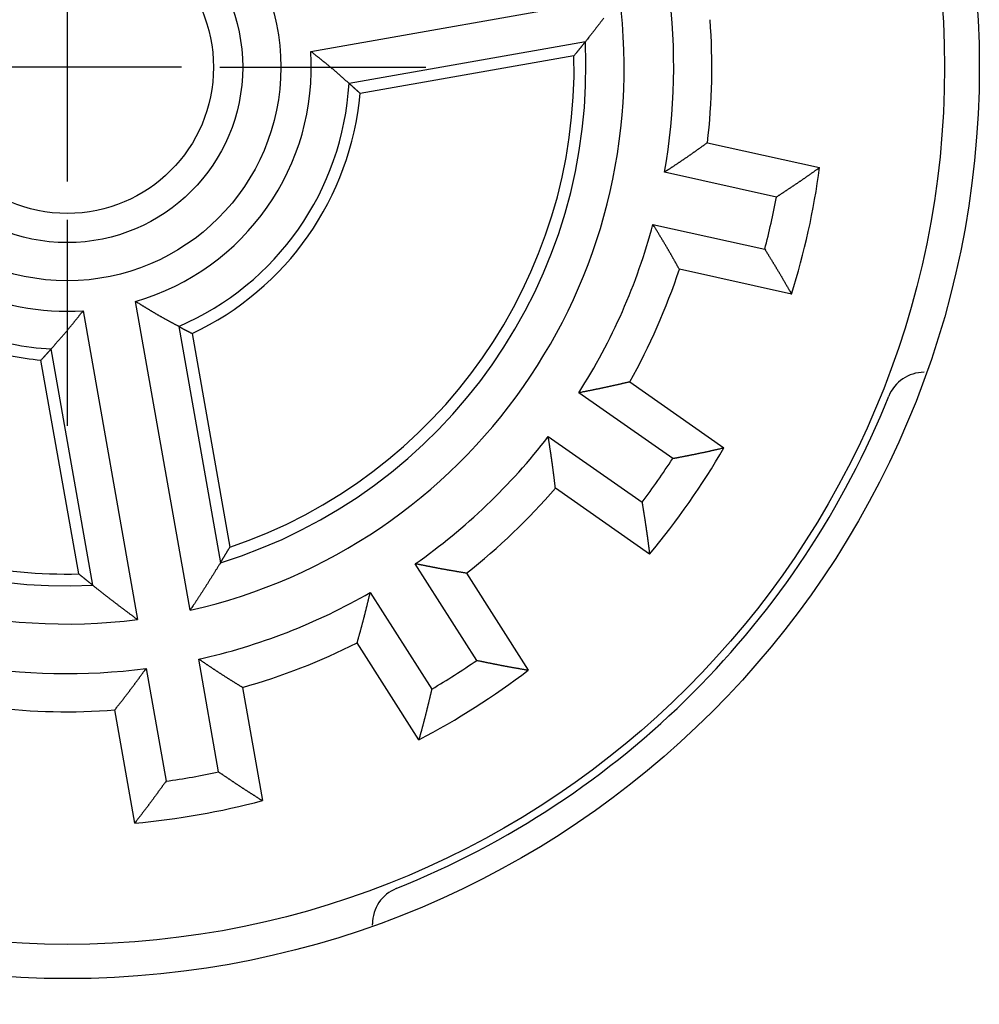
# Model space of a CAD drawing. Extents: x 88 to 1189, y 0 to 767.
# Drawn here: x 299 to 324, y 251 to 277 of the extents above; entities that cross this region are included whole.
import ezdxf

# ---------------------------------------------------------------- set-up
doc = ezdxf.new("R2010")
doc.units = 0
doc.linetypes.add('HIDDENNEW0', pattern=[4.5, 1.5, -1.5, 1.5])
for name, color, linetype in [('5', 7, 'CONTINUOUS'), ('MUOTOVIIVAT', 40, 'HIDDENNEW0'), ('PIILOVDEFINE', 5, 'HIDDENNEW0')]:
    doc.layers.add(name, color=color, linetype=linetype)
doc.styles.get("Standard").update_dxf_attribs({"font": 'monotxt.shx'})
doc.dimstyles.new('DSTYLE1', dxfattribs={"dimtxt": 3, "dimasz": 3, "dimexe": 3, "dimexo": 0, "dimgap": 2, "dimtad": 1, "dimzin": 3, "dimcen": 0.09, "dimazin": 3, "dimtp": 1, "dimtm": 1, "dimtfac": 1, "dimtofl": 0, "dimtmove": 0, "dimatfit": 3})

# ---------------------------------------------------------------- blocks, each defined once
blk = doc.blocks.new('_AH1')
at = {"color": 0, "linetype": 'CONTINUOUS'}
for p, q in [((-1, 0.166667), (0, 0)), ((-1, 0.166667), (-1, -0.166667)), ((0, 0), (-1, -0.166667)), ((0, 0), (-1, 0))]:
    blk.add_line(p, q, dxfattribs=at)
blk = doc.blocks.new('*D101730')
at = {"layer": '5', "color": 1, "linetype": 'CONTINUOUS'}
for p, q in [((310.24454, 428.14631), (90.011965, 428.14631)), ((93.011965, 428.14631), (93.011965, 275.31476)), ((93.011965, 122.4832), (93.011965, 275.31476)), ((310.24454, 122.4832), (90.011965, 122.4832))]:
    blk.add_line(p, q, dxfattribs=at)
at = {"layer": '5', "color": 1, "xscale": 3, "yscale": 3, "zscale": 3}
for p, rotation in [((93.011965, 428.14631), 90), ((93.011965, 122.4832), 270)]:
    blk.add_blockref('_AH1', p, dxfattribs=dict(at, rotation=rotation))
at = {"layer": '5', "color": 1, "linetype": 'CONTINUOUS'}
blk.add_text('306', height=3, rotation=90, dxfattribs=at).set_placement((91.010965, 270.81476))

msp = doc.modelspace()

# ---------------------------------------------------------------- linework, layer by layer
at = {"layer": 'MUOTOVIIVAT', "color": 40, "linetype": 'CONTINUOUS'}
for p, q in [((306.56546, 275.73012), (314.66215, 277.15785)), ((313.76249, 275.98378), (307.56682, 274.89127)), ((313.46484, 275.6158), (307.85894, 274.62729)), ((316.96263, 273.33532), (319.90419, 272.68321)), ((318.76982, 271.91041), (315.83854, 272.56023)), ((315.53553, 271.19342), (318.46682, 270.54359)), ((319.16832, 269.3638), (316.22676, 270.0159)), ((303.40078, 261.07468), (301.97305, 269.17137)), ((300.59432, 268.92825), (302.02205, 260.83156)), ((303.10381, 268.51732), (304.19632, 262.32165)), ((303.45178, 268.3331), (304.4403, 262.72721)), ((300.84798, 261.73122), (299.75546, 267.92689)), ((300.48, 262.02887), (299.49148, 267.63477)), ((314.92755, 267.06316), (317.39564, 265.335)), ((316.05189, 265.05513), (313.59241, 266.77725)), ((312.78941, 265.63043), (315.24889, 263.90831)), ((315.44551, 262.54987), (312.97741, 264.27802)), ((310.91744, 259.76179), (309.30421, 262.29402)), ((310.64713, 262.04723), (312.26602, 259.50613)), ((308.12347, 261.54179), (309.7367, 259.00956)), ((309.3985, 257.67928), (307.77961, 260.22039)), ((304.14816, 256.83625), (303.62677, 259.79308)), ((302.24804, 259.54996), (302.76943, 256.59313)), ((304.77302, 259.05116), (305.29624, 256.08397)), ((301.9479, 255.49354), (301.42468, 258.46073)), ((308.17895, 252.81991), (308.17895, 252.85056))]:
    msp.add_line(p, q, dxfattribs=at)
for points in [[(314.24196, 276.59778, -0.00023933), (314.21949, 276.56841, -0.00024015), (314.19699, 276.53906, -0.00024077), (314.17445, 276.50973, -0.00024142), (314.15188, 276.4804, -0.00024227), (314.12927, 276.45109, -0.00024349), (314.10661, 276.42178, -0.00024353), (314.08393, 276.39249, -0.00024278), (314.06123, 276.36323, -0.00024559), (314.03846, 276.33395, -0.00025146), (314.01562, 276.30464, -0.00024483), (313.99284, 276.27546, -0.00022903), (313.97015, 276.24647, -0.00025386), (313.94706, 276.21702, -0.0003042), (313.92339, 276.1869, -0.00023078), (313.90114, 276.15863, -0.00007775), (313.88101, 276.13308, -0.00032807), (313.85507, 276.10029, -0.00056754), (313.81501, 276.04983, -0.0002774), (313.76248, 275.98377, -0.00014672)], [(306.56549, 275.73014), (306.58625, 275.71383, -0.00008849), (306.607, 275.69752, -0.0000798), (306.62774, 275.68121, -0.00008831), (306.64847, 275.66489, -0.00011618), (306.66919, 275.64856, -0.00013681), (306.6899, 275.63222, -0.00015546), (306.71059, 275.61587, -0.00017307), (306.73126, 275.59951, -0.00019412), (306.75191, 275.58314, -0.00021256), (306.77255, 275.56676, -0.00023308), (306.79316, 275.55035, -0.0002514), (306.81375, 275.53394, -0.00027215), (306.83431, 275.5175, -0.0002906), (306.85484, 275.50105, -0.00031139), (306.87535, 275.48458, -0.00032992), (306.89582, 275.46809, -0.00035083), (306.91625, 275.45157, -0.00036947), (306.93666, 275.43504, -0.00039048), (306.95702, 275.41848, -0.00040923), (306.97735, 275.40189, -0.00043036), (306.99763, 275.38528, -0.00044925), (307.01787, 275.36864, -0.00047055), (307.03807, 275.35197, -0.00048953), (307.05822, 275.33527, -0.00051083), (307.07833, 275.31854, -0.00053014), (307.09838, 275.30177, -0.00055213), (307.11838, 275.28498, -0.00057089), (307.13833, 275.26815, -0.00059091), (307.15822, 275.25128, -0.00061261), (307.17805, 275.23438, -0.00064123), (307.19782, 275.21744, -0.00064782), (307.21754, 275.20046, -0.00063361), (307.2372, 275.18344, -0.00060308), (307.2568, 275.16639, -0.00054782), (307.27636, 275.14931, -0.00050166), (307.29587, 275.1322, -0.00045327), (307.31534, 275.11508, -0.00041124), (307.33479, 275.09791, -0.00036263), (307.35423, 275.0807, -0.00031568), (307.37357, 275.06355, -0.00026448), (307.39278, 275.04648, -0.00022468), (307.41227, 275.02912, -0.00016921), (307.43221, 275.01135, -0.00012579), (307.45092, 274.99466, -0.00012267), (307.46782, 274.97957, -0.00002462), (307.48954, 274.96019, 0.00016388), (307.52301, 274.93036, 0.00009285), (307.56685, 274.8913, 0.0000382)], [(313.76248, 275.98377), (313.75258, 275.97137, -0.00010874), (313.74268, 275.95898, -0.00010882), (313.73278, 275.9466, -0.00010891), (313.72288, 275.93423, -0.00010899), (313.71297, 275.92187, -0.00010907), (313.70307, 275.90952, -0.00010916), (313.69316, 275.89718, -0.00010924), (313.68325, 275.88484, -0.00010932), (313.67334, 275.87252, -0.00010941), (313.66343, 275.8602, -0.00010951), (313.65351, 275.8479, -0.00010957), (313.6436, 275.8356, -0.00010959), (313.63368, 275.82331, -0.00010976), (313.62376, 275.81103, -0.00011004), (313.61384, 275.79876, -0.00010985), (313.60392, 275.7865, -0.00010926), (313.594, 275.77425, -0.00011029), (313.58407, 275.762, -0.00011261), (313.57412, 275.74974, -0.0001095), (313.56421, 275.73754, -0.00010232), (313.55436, 275.72542, -0.00011301), (313.54435, 275.71312, -0.00013481), (313.5341, 275.70054, -0.00010243), (313.52448, 275.68873, -0.00003519), (313.51578, 275.67806, -0.00014459), (313.5046, 275.66438, -0.00024916), (313.48738, 275.64334, -0.00012199), (313.46483, 275.61579, -0.00006469)], [(307.85896, 274.62728), (307.84919, 274.63624, 0.00012825), (307.83943, 274.64519, 0.00012842), (307.82967, 274.65413, 0.0001286), (307.8199, 274.66306, 0.00012877), (307.81015, 274.67198, 0.00012895), (307.80039, 274.68089, 0.00012913), (307.79063, 274.68978, 0.00012931), (307.78088, 274.69867, 0.00012948), (307.77113, 274.70754, 0.00012967), (307.76138, 274.7164, 0.00012986), (307.75164, 274.72525, 0.00013002), (307.74189, 274.73409, 0.00013013), (307.73215, 274.74292, 0.0001304), (307.72241, 274.75174, 0.00013081), (307.71267, 274.76055, 0.00013067), (307.70294, 274.76934, 0.00013005), (307.69321, 274.77812, 0.00013136), (307.68347, 274.7869, 0.0001342), (307.67372, 274.79568, 0.00013058), (307.66401, 274.80441, 0.00012208), (307.65437, 274.81308, 0.00013492), (307.64457, 274.82188, 0.00016107), (307.63454, 274.83087, 0.00012246), (307.62513, 274.8393, 0.00004209), (307.61662, 274.84692, 0.000173), (307.60569, 274.85668, 0.00029848), (307.58888, 274.87167, 0.00014629), (307.56685, 274.8913, 0.00007761)], [(316.96263, 273.33535), (316.94048, 273.31959, 0.00019456), (316.91835, 273.30382, 0.00021202), (316.89624, 273.28803, 0.0001952), (316.87414, 273.27223, 0.00013969), (316.85205, 273.25643, 0.00009861), (316.82997, 273.24061, 0.00006151), (316.8079, 273.2248, 0.00002651), (316.78583, 273.20898, -0.0000153), (316.76375, 273.19317, -0.00005187), (316.74167, 273.17736, -0.00009251), (316.71957, 273.16156, -0.0001286), (316.69747, 273.14577, -0.00016935), (316.67534, 273.13, -0.00020562), (316.6532, 273.11424, -0.00024666), (316.63103, 273.0985, -0.00028215), (316.60884, 273.08277, -0.0003212), (316.58661, 273.06708, -0.00035896), (316.56435, 273.05141, -0.00040513), (316.54205, 273.03576, -0.00042804), (316.51971, 273.02015, -0.00043378), (316.49733, 273.00457, -0.00042554), (316.47492, 272.98902, -0.00040144), (316.45246, 272.97349, -0.00038288), (316.42998, 272.958, -0.00036522), (316.40746, 272.94252, -0.00034885), (316.38491, 272.92707, -0.00032969), (316.36233, 272.91164, -0.00031288), (316.33972, 272.89624, -0.00029421), (316.31709, 272.88085, -0.00027762), (316.29443, 272.86549, -0.00025895), (316.27175, 272.85014, -0.00024238), (316.24904, 272.8348, -0.00022375), (316.22632, 272.81949, -0.00020733), (316.20358, 272.80418, -0.00018887), (316.18082, 272.78889, -0.00017231), (316.15805, 272.77361, -0.00015364), (316.13527, 272.75835, -0.00013759), (316.11246, 272.74308, -0.0001194), (316.0896, 272.7278, -0.00010244), (316.06683, 272.71258, -0.0000844), (316.04419, 272.69747, -0.00006839), (316.02118, 272.68211, -0.0000453), (315.99762, 272.66639, -0.0000334), (315.97551, 272.65164, -0.00004059), (315.95551, 272.63831, 0.00000893), (315.92984, 272.62118, 0.00009095), (315.8903, 272.59479, 0.00004915), (315.83854, 272.56022, 0.00002202)], [(318.76982, 271.91037), (318.7928, 271.92561, -0.00008058), (318.81578, 271.94084, -0.00008828), (318.83877, 271.95607, -0.00008073), (318.86177, 271.97129, -0.00005604), (318.88477, 271.9865, -0.00003778), (318.90777, 272.00172, -0.00002131), (318.93077, 272.01693, -0.00000579), (318.95378, 272.03214, 0.00001276), (318.97678, 272.04736, 0.00002898), (318.99978, 272.06258, 0.000047), (319.02277, 272.0778, 0.00006306), (319.04576, 272.09303, 0.00008123), (319.06874, 272.10826, 0.00009735), (319.09171, 272.1235, 0.00011552), (319.11466, 272.13875, 0.00013165), (319.13761, 272.15401, 0.00014986), (319.16053, 272.16928, 0.00016604), (319.18345, 272.18456, 0.0001843), (319.20634, 272.19986, 0.00020052), (319.22922, 272.21517, 0.00021882), (319.25207, 272.2305, 0.00023511), (319.2749, 272.24584, 0.0002535), (319.29771, 272.26121, 0.00026983), (319.32049, 272.27659, 0.00028819), (319.34325, 272.292, 0.00030472), (319.36597, 272.30742, 0.00032356), (319.38867, 272.32287, 0.00033966), (319.41133, 272.33835, 0.00035703), (319.43396, 272.35385, 0.00037525), (319.45656, 272.36938, 0.00039886), (319.47911, 272.38494, 0.00040721), (319.50163, 272.40052, 0.00040224), (319.52411, 272.41614, 0.00038005), (319.54657, 272.43177, 0.00033464), (319.56899, 272.44744, 0.00029736), (319.59138, 272.46312, 0.00025902), (319.61375, 272.47881, 0.00022418), (319.63611, 272.49452, 0.00018279), (319.6585, 272.51028, 0.00014803), (319.68078, 272.52598, 0.00011382), (319.70292, 272.54159, 0.00007162), (319.72541, 272.55746, 0.00000622), (319.74843, 272.57369, 0.00000256), (319.77004, 272.58894, 0.00006455), (319.78958, 272.60272, -0.00011889), (319.81469, 272.6204, -0.0003696), (319.85342, 272.6476, -0.00019081), (319.90416, 272.68319, -0.00009229)], [(316.22675, 270.01592), (316.21334, 270.03956, -0.00019832), (316.19994, 270.0632, -0.00021588), (316.18657, 270.08685, -0.00019895), (316.17322, 270.1105, -0.0001431), (316.15988, 270.13415, -0.00010178), (316.14656, 270.15781, -0.00006446), (316.13323, 270.18147, -0.00002926), (316.11991, 270.20513, 0.0000128), (316.10658, 270.22879, 0.00004957), (316.09325, 270.25244, 0.00009045), (316.0799, 270.2761, 0.00012674), (316.06654, 270.29975, 0.00016773), (316.05316, 270.3234, 0.0002042), (316.03975, 270.34704, 0.00024548), (316.02631, 270.37067, 0.00028118), (316.01284, 270.3943, 0.00032046), (315.99933, 270.41792, 0.00035842), (315.98577, 270.44153, 0.00040485), (315.97217, 270.46513, 0.00042794), (315.95853, 270.48872, 0.00043381), (315.94483, 270.5123, 0.00042564), (315.93109, 270.53587, 0.00040159), (315.9173, 270.55943, 0.00038307), (315.90347, 270.58297, 0.00036547), (315.8896, 270.60652, 0.00034915), (315.87569, 270.63005, 0.00033005), (315.86174, 270.65357, 0.00031329), (315.84777, 270.67709, 0.00029468), (315.83375, 270.7006, 0.00027814), (315.81971, 270.7241, 0.00025952), (315.80564, 270.7476, 0.000243), (315.79154, 270.77109, 0.00022443), (315.77742, 270.79457, 0.00020805), (315.76328, 270.81806, 0.00018966), (315.74911, 270.84153, 0.00017313), (315.73493, 270.865, 0.00015452), (315.72074, 270.88846, 0.00013853), (315.70651, 270.91194, 0.00012042), (315.69226, 270.93545, 0.00010348), (315.67805, 270.95886, 0.0000854), (315.66391, 270.98213, 0.00006957), (315.64955, 271.00577, 0.00004682), (315.63484, 271.02997, 0.00003455), (315.62102, 271.05268, 0.00004089), (315.60853, 271.07322, -0.00000713), (315.5925, 271.09959, -0.00008761), (315.56782, 271.14022, -0.00004751), (315.5355, 271.19342, -0.00002116)], [(318.46679, 270.54357), (318.48118, 270.52006, 0.00007743), (318.49557, 270.49655, 0.00008508), (318.50998, 270.47304, 0.00007759), (318.52439, 270.44953, 0.00005305), (318.53881, 270.42602, 0.00003491), (318.55323, 270.40251, 0.00001854), (318.56765, 270.37901, 0.00000312), (318.58208, 270.3555, -0.00001531), (318.5965, 270.33199, -0.00003143), (318.61091, 270.30848, -0.00004934), (318.62532, 270.28497, -0.00006529), (318.63972, 270.26146, -0.00008335), (318.65411, 270.23794, -0.00009937), (318.66848, 270.21443, -0.00011742), (318.68285, 270.1909, -0.00013345), (318.69719, 270.16738, -0.00015155), (318.71152, 270.14385, -0.00016763), (318.72583, 270.12032, -0.00018577), (318.74012, 270.09678, -0.00020189), (318.75438, 270.07323, -0.00022008), (318.76861, 270.04968, -0.00023627), (318.78282, 270.02613, -0.00025454), (318.797, 270.00257, -0.00027077), (318.81115, 269.979, -0.00028901), (318.82526, 269.95542, -0.00030544), (318.83934, 269.93183, -0.00032417), (318.85338, 269.90824, -0.00034016), (318.86738, 269.88464, -0.00035742), (318.88133, 269.86102, -0.00037554), (318.89525, 269.8374, -0.00039904), (318.90912, 269.81377, -0.00040728), (318.92294, 269.79013, -0.0004022), (318.93672, 269.76647, -0.00037992), (318.95046, 269.74281, -0.00033441), (318.96416, 269.71914, -0.00029704), (318.97783, 269.69547, -0.0002586), (318.99147, 269.6718, -0.00022366), (319.0051, 269.6481, -0.00018214), (319.01873, 269.62436, -0.00014731), (319.03229, 269.60071, -0.00011309), (319.04577, 269.5772, -0.00007067), (319.05945, 269.55331, -0.00000489), (319.07345, 269.52886, -0.00000154), (319.0866, 269.50591, -0.00006435), (319.09848, 269.48516, 0.00012061), (319.11377, 269.45851, 0.00037289), (319.13739, 269.41748, 0.00019241), (319.16835, 269.36376, 0.00009311)], [(303.10378, 268.5173), (303.08099, 268.52959, 0.00012745), (303.0582, 268.54187, 0.00014875), (303.0354, 268.55413, 0.00012804), (303.0126, 268.56638, 0.00006), (302.9898, 268.57863, 0.00000968), (302.967, 268.59088, -0.00003575), (302.9442, 268.60313, -0.00007856), (302.92141, 268.6154, -0.00012968), (302.89861, 268.62768, -0.00017433), (302.87582, 268.63999, -0.00022393), (302.85304, 268.65232, -0.00026793), (302.83026, 268.66468, -0.00031759), (302.80749, 268.67708, -0.0003617), (302.78473, 268.68952, -0.00041158), (302.76198, 268.702, -0.00045472), (302.73924, 268.71454, -0.00050225), (302.71651, 268.72713, -0.00054781), (302.6938, 268.73978, -0.0006032), (302.6711, 268.7525, -0.00063382), (302.64842, 268.76529, -0.00064791), (302.62575, 268.77814, -0.00064132), (302.6031, 268.79106, -0.00061288), (302.58046, 268.80405, -0.0005913), (302.55784, 268.8171, -0.00057137), (302.53523, 268.83021, -0.00055271), (302.51263, 268.84338, -0.00053084), (302.49005, 268.85661, -0.00051163), (302.46747, 268.86988, -0.00049043), (302.44491, 268.88321, -0.00047156), (302.42236, 268.89659, -0.00045041), (302.39983, 268.91002, -0.00043157), (302.3773, 268.92349, -0.00041043), (302.35478, 268.93701, -0.00039195), (302.33227, 268.95057, -0.00037143), (302.30977, 268.96417, -0.00035233), (302.28728, 268.9778, -0.00033036), (302.26481, 268.99146, -0.00031368), (302.24233, 269.00517, -0.00029651), (302.21981, 269.01893, -0.00027284), (302.1974, 269.03266, -0.00024212), (302.17512, 269.04634, -0.00023959), (302.1525, 269.06026, -0.00024524), (302.12935, 269.07454, -0.00018495), (302.10762, 269.08795, -0.00009578), (302.08797, 269.10009, -0.00019859), (302.06275, 269.11571, -0.0002578), (302.02392, 269.13981, -0.00012082), (301.97306, 269.17138, -0.00006848)], [(299.75549, 267.92686), (299.7727, 267.9462, -0.00013185), (299.78992, 267.96554, -0.00015337), (299.80715, 267.98486, -0.00013246), (299.82439, 268.00417, -0.00006373), (299.84162, 268.02348, -0.0000129), (299.85886, 268.04279, 0.00003299), (299.87609, 268.06211, 0.00007623), (299.89332, 268.08143, 0.00012787), (299.91054, 268.10077, 0.00017298), (299.92774, 268.12013, 0.00022308), (299.94494, 268.13951, 0.00026753), (299.96211, 268.15891, 0.0003177), (299.97927, 268.17835, 0.00036227), (299.9964, 268.19782, 0.00041267), (300.01351, 268.21734, 0.00045623), (300.03059, 268.2369, 0.0005042), (300.04764, 268.2565, 0.00055029), (300.06466, 268.27616, 0.00060644), (300.08164, 268.29588, 0.00063634), (300.09858, 268.31565, 0.00064807), (300.11548, 268.33548, 0.00064047), (300.13235, 268.35538, 0.00061209), (300.14918, 268.37532, 0.00059048), (300.16597, 268.39532, 0.00057041), (300.18273, 268.41538, 0.00055165), (300.19946, 268.43548, 0.00052969), (300.21616, 268.45563, 0.0005104), (300.23283, 268.47583, 0.0004891), (300.24947, 268.49607, 0.00047014), (300.26608, 268.51636, 0.0004489), (300.28267, 268.53669, 0.00042997), (300.29923, 268.55705, 0.00040873), (300.31577, 268.57745, 0.00039017), (300.33228, 268.59789, 0.00036954), (300.34878, 268.61837, 0.00035036), (300.36525, 268.63887, 0.00032831), (300.38169, 268.65939, 0.00031152), (300.39813, 268.67996, 0.0002942), (300.41458, 268.70059, 0.00027052), (300.43095, 268.72116, 0.0002399), (300.44721, 268.74163, 0.000237), (300.46371, 268.76245, 0.00024195), (300.48058, 268.78378, 0.00018246), (300.49642, 268.80382, 0.00009508), (300.51073, 268.82194, 0.00019477), (300.52908, 268.84524, 0.00025081), (300.55734, 268.88116, 0.00011738), (300.59434, 268.92822, 0.00006668)], [(303.10378, 268.5173), (303.11522, 268.51113, 0.00013285), (303.12667, 268.50497, 0.00013267), (303.13813, 268.4988, 0.00013249), (303.1496, 268.49264, 0.00013231), (303.16108, 268.48648, 0.00013213), (303.17258, 268.48032, 0.00013195), (303.18408, 268.47416, 0.00013177), (303.1956, 268.46801, 0.00013159), (303.20712, 268.46186, 0.00013141), (303.21866, 268.45571, 0.00013125), (303.23021, 268.44956, 0.00013105), (303.24177, 268.44341, 0.0001308), (303.25334, 268.43726, 0.00013071), (303.26492, 268.43112, 0.00013077), (303.27652, 268.42498, 0.00013027), (303.28812, 268.41884, 0.0001293), (303.29973, 268.4127, 0.00013024), (303.31136, 268.40656, 0.0001327), (303.32303, 268.40042, 0.00012875), (303.33465, 268.3943, 0.00012007), (303.34622, 268.38822, 0.00013234), (303.35798, 268.38204, 0.00015751), (303.37004, 268.37572, 0.00011938), (303.38136, 268.36979, 0.00004096), (303.3916, 268.36443, 0.0001681), (303.40478, 268.35755, 0.00028849), (303.42511, 268.34695, 0.00014073), (303.45175, 268.33308, 0.0000745)], [(299.75549, 267.92686), (299.74686, 267.91715, -0.00013343), (299.73821, 267.90744, -0.00013325), (299.72954, 267.89773, -0.00013307), (299.72087, 267.88802, -0.00013289), (299.71219, 267.8783, -0.0001327), (299.7035, 267.86859, -0.00013252), (299.69479, 267.85887, -0.00013233), (299.68607, 267.84915, -0.00013215), (299.67734, 267.83942, -0.00013197), (299.66861, 267.8297, -0.00013181), (299.65986, 267.81997, -0.0001316), (299.65109, 267.81024, -0.00013136), (299.64232, 267.80051, -0.00013127), (299.63354, 267.79077, -0.00013132), (299.62474, 267.78104, -0.00013081), (299.61594, 267.7713, -0.00012984), (299.60712, 267.76157, -0.00013078), (299.59829, 267.75182, -0.00013325), (299.58943, 267.74205, -0.00012928), (299.5806, 267.73233, -0.00012056), (299.57181, 267.72266, -0.00013288), (299.56286, 267.71283, -0.00015815), (299.5537, 267.70277, -0.00011986), (299.54508, 267.69332, -0.00004113), (299.53729, 267.68478, -0.00016878), (299.52726, 267.67381, -0.00028964), (299.51177, 267.6569, -0.00014129), (299.49148, 267.63475, -0.0000748)], [(314.92751, 267.06316), (314.90103, 267.05708, 0.00019643), (314.87455, 267.05098, 0.00021394), (314.84808, 267.04486, 0.00019705), (314.82163, 267.03873, 0.00014136), (314.79518, 267.03258, 0.00010016), (314.76873, 267.02642, 0.00006294), (314.74229, 267.02026, 0.00002784), (314.71585, 267.0141, -0.00001409), (314.6894, 267.00794, -0.00005076), (314.66295, 267.00178, -0.00009151), (314.6365, 266.99564, -0.0001277), (314.61003, 266.98952, -0.00016857), (314.58356, 266.98341, -0.00020493), (314.55707, 266.97732, -0.00024609), (314.53056, 266.97126, -0.00028168), (314.50404, 266.96523, -0.00032083), (314.4775, 266.95923, -0.0003587), (314.45094, 266.95327, -0.000405), (314.42435, 266.94736, -0.00042798), (314.39774, 266.94148, -0.00043374), (314.3711, 266.93565, -0.00042548), (314.34444, 266.92986, -0.00040131), (314.31775, 266.92411, -0.0003827), (314.29105, 266.91839, -0.000365), (314.26432, 266.91272, -0.00034858), (314.23758, 266.90707, -0.00032937), (314.21081, 266.90146, -0.00031251), (314.18403, 266.89588, -0.00029379), (314.15723, 266.89032, -0.00027716), (314.13042, 266.8848, -0.00025843), (314.10359, 266.8793, -0.00024181), (314.07674, 266.87382, -0.00022314), (314.04989, 266.86836, -0.00020666), (314.02302, 266.86293, -0.00018816), (313.99614, 266.85751, -0.00017155), (313.96926, 266.85211, -0.00015284), (313.94238, 266.84672, -0.00013674), (313.91546, 266.84134, -0.00011847), (313.88849, 266.83597, -0.0001015), (313.86163, 266.83063, -0.00008349), (313.83493, 266.82532, -0.00006731), (313.80779, 266.81994, -0.00004392), (313.78002, 266.81443, -0.00003234), (313.75394, 266.80927, -0.00004031), (313.73037, 266.8046, 0.00001057), (313.70009, 266.7986, 0.000094), (313.65347, 266.78934, 0.00005066), (313.59242, 266.77721, 0.0000228)], [(312.97742, 264.278), (312.97407, 264.30498, -0.00019973), (312.97074, 264.33195, -0.00021734), (312.96744, 264.35892, -0.00020038), (312.96415, 264.38589, -0.00014443), (312.96088, 264.41285, -0.00010303), (312.95762, 264.43981, -0.00006562), (312.95436, 264.46677, -0.00003035), (312.95111, 264.49373, 0.0000118), (312.94785, 264.52069, 0.00004865), (312.94458, 264.54765, 0.00008962), (312.9413, 264.57461, 0.000126), (312.93801, 264.60157, 0.00016708), (312.93469, 264.62854, 0.00020364), (312.93135, 264.65552, 0.00024501), (312.92798, 264.6825, 0.00028079), (312.92458, 264.70948, 0.00032016), (312.92113, 264.73647, 0.00035822), (312.91765, 264.76347, 0.00040476), (312.91411, 264.79048, 0.00042789), (312.91053, 264.8175, 0.00043375), (312.9069, 264.84452, 0.00042554), (312.90322, 264.87156, 0.00040139), (312.8995, 264.8986, 0.00038279), (312.89574, 264.92565, 0.00036513), (312.89193, 264.9527, 0.00034874), (312.88809, 264.97977, 0.00032956), (312.8842, 265.00684, 0.00031273), (312.88029, 265.03391, 0.00029404), (312.87634, 265.061, 0.00027743), (312.87236, 265.08808, 0.00025874), (312.86836, 265.11518, 0.00024215), (312.86432, 265.14227, 0.0002235), (312.86026, 265.16937, 0.00020705), (312.85618, 265.19648, 0.00018858), (312.85208, 265.22359, 0.000172), (312.84796, 265.2507, 0.00015331), (312.84383, 265.2778, 0.00013724), (312.83967, 265.30493, 0.00011902), (312.8355, 265.33211, 0.00010206), (312.83133, 265.35918, 0.00008403), (312.82718, 265.38608, 0.00006795), (312.82296, 265.41342, 0.00004474), (312.81863, 265.4414, 0.00003297), (312.81457, 265.46767, 0.00004048), (312.81089, 265.49142, -0.0000096), (312.80617, 265.52192, -0.0000922), (312.79892, 265.5689, -0.00004977), (312.78943, 265.63041, -0.00002234)], [(316.05192, 265.05513), (316.07897, 265.06041, -0.00007947), (316.10603, 265.06569, -0.00008715), (316.13309, 265.07095, -0.00007962), (316.16016, 265.07621, -0.00005498), (316.18723, 265.08146, -0.00003677), (316.2143, 265.08671, -0.00002033), (316.24137, 265.09196, -0.00000484), (316.26845, 265.09722, 0.00001367), (316.29552, 265.10247, 0.00002985), (316.32259, 265.10772, 0.00004784), (316.34965, 265.11299, 0.00006385), (316.37671, 265.11826, 0.00008199), (316.40377, 265.12354, 0.00009807), (316.43082, 265.12883, 0.0001162), (316.45787, 265.13413, 0.0001323), (316.4849, 265.13945, 0.00015047), (316.51193, 265.14478, 0.00016661), (316.53895, 265.15013, 0.00018482), (316.56595, 265.1555, 0.00020101), (316.59294, 265.16089, 0.00021927), (316.61992, 265.16631, 0.00023552), (316.64689, 265.17175, 0.00025387), (316.67384, 265.17721, 0.00027016), (316.70078, 265.18271, 0.00028848), (316.72769, 265.18823, 0.00030497), (316.75459, 265.19379, 0.00032377), (316.78147, 265.19938, 0.00033983), (316.80833, 265.205, 0.00035717), (316.83517, 265.21066, 0.00037535), (316.86199, 265.21636, 0.00039892), (316.88878, 265.22211, 0.00040723), (316.91555, 265.22789, 0.00040222), (316.9423, 265.23371, 0.00037999), (316.96902, 265.23956, 0.00033453), (316.99574, 265.24545, 0.00029721), (317.02242, 265.25137, 0.00025883), (317.04909, 265.25731, 0.00022394), (317.07577, 265.26327, 0.00018249), (317.10248, 265.26926, 0.0001477), (317.12908, 265.27524, 0.00011349), (317.15551, 265.28119, 0.00007118), (317.18236, 265.28724, 0.0000056), (317.20984, 265.29343, 0.00000209), (317.23564, 265.29925, 0.00006446), (317.25897, 265.30451, -0.00011969), (317.28894, 265.31123, -0.00037115), (317.33513, 265.32153, -0.00019156), (317.39564, 265.335, -0.00009268)], [(315.24886, 263.90833), (315.25315, 263.8811, 0.00007769), (315.25746, 263.85386, 0.00008534), (315.26177, 263.82663, 0.00007784), (315.26609, 263.79939, 0.00005329), (315.27041, 263.77215, 0.00003515), (315.27474, 263.74492, 0.00001877), (315.27907, 263.71768, 0.00000334), (315.2834, 263.69044, -0.0000151), (315.28772, 263.6632, -0.00003122), (315.29204, 263.63596, -0.00004914), (315.29636, 263.60873, -0.0000651), (315.30066, 263.58149, -0.00008317), (315.30496, 263.55426, -0.0000992), (315.30924, 263.52703, -0.00011726), (315.31351, 263.4998, -0.0001333), (315.31776, 263.47258, -0.00015141), (315.32199, 263.44536, -0.0001675), (315.32621, 263.41814, -0.00018565), (315.3304, 263.39093, -0.00020178), (315.33456, 263.36372, -0.00021997), (315.3387, 263.33651, -0.00023617), (315.34282, 263.30931, -0.00025446), (315.3469, 263.28211, -0.00027069), (315.35095, 263.25492, -0.00028895), (315.35496, 263.22774, -0.00030538), (315.35894, 263.20056, -0.00032412), (315.36289, 263.17339, -0.00034013), (315.36679, 263.14623, -0.0003574), (315.37065, 263.11907, -0.00037552), (315.37446, 263.09192, -0.00039899), (315.37823, 263.06478, -0.0004073), (315.38196, 263.03765, -0.00040241), (315.38563, 263.01053, -0.00038042), (315.38927, 262.98341, -0.0003354), (315.39287, 262.95629, -0.00029844), (315.39644, 262.92919, -0.0002604), (315.39998, 262.9021, -0.00022588), (315.40351, 262.87499, -0.00018493), (315.40701, 262.84784, -0.00015035), (315.41049, 262.8208, -0.00011619), (315.41394, 262.79393, -0.00007469), (315.41743, 262.76662, -0.00001056), (315.42101, 262.73868, -0.00000587), (315.42437, 262.71244, -0.00006514), (315.4274, 262.68872, 0.00011316), (315.43133, 262.65825, 0.0003583), (315.43744, 262.61132, 0.00018517), (315.44547, 262.54984, 0.00008937)], [(304.19633, 262.32168), (304.20459, 262.33522, 0.00011009), (304.21285, 262.34876, 0.00011017), (304.22109, 262.36229, 0.00011026), (304.22933, 262.37583, 0.00011034), (304.23756, 262.38936, 0.00011043), (304.24578, 262.4029, 0.00011051), (304.25399, 262.41643, 0.0001106), (304.26219, 262.42996, 0.00011068), (304.27038, 262.44348, 0.00011077), (304.27856, 262.45701, 0.00011087), (304.28673, 262.47054, 0.00011094), (304.29489, 262.48406, 0.00011096), (304.30305, 262.49758, 0.00011113), (304.31119, 262.5111, 0.00011141), (304.31933, 262.52462, 0.00011122), (304.32745, 262.53814, 0.00011062), (304.33557, 262.55164, 0.00011167), (304.34368, 262.56516, 0.00011402), (304.3518, 262.5787, 0.00011087), (304.35987, 262.59219, 0.0001036), (304.36789, 262.60559, 0.00011442), (304.37602, 262.6192, 0.0001365), (304.38434, 262.63314, 0.00010371), (304.39214, 262.64622, 0.00003563), (304.39918, 262.65804, 0.00014641), (304.40822, 262.67322, 0.00025229), (304.4221, 262.6966, 0.00012353), (304.44026, 262.72721, 0.0000655)], [(304.19633, 262.32168), (304.17691, 262.28992, -0.00025302), (304.15747, 262.25818, -0.0002536), (304.138, 262.22648, -0.0002534), (304.11851, 262.19481, -0.00025229), (304.09899, 262.16317, -0.00025153), (304.07944, 262.13156, -0.00025084), (304.05988, 262.09999, -0.00025022), (304.04028, 262.06844, -0.00024942), (304.02066, 262.03693, -0.00024876), (304.00102, 262.00544, -0.00024799), (303.98135, 261.97399, -0.00024732), (303.96166, 261.94256, -0.00024654), (303.94195, 261.91117, -0.00024588), (303.92221, 261.8798, -0.00024509), (303.90244, 261.84847, -0.00024443), (303.88266, 261.81717, -0.00024364), (303.86284, 261.7859, -0.00024297), (303.84301, 261.75465, -0.00024217), (303.82315, 261.72344, -0.0002415), (303.80327, 261.69226, -0.00024075), (303.78336, 261.6611, -0.00024002), (303.76343, 261.62998, -0.00023911), (303.74348, 261.59888, -0.00023859), (303.7235, 261.56782, -0.0002382), (303.7035, 261.53678, -0.00023694), (303.68348, 261.50577, -0.00023473), (303.66344, 261.47481, -0.00023603), (303.64337, 261.44385, -0.00023988), (303.62323, 261.41287, -0.00023252), (303.60316, 261.38204, -0.00021666), (303.58319, 261.35142, -0.00023798), (303.56287, 261.32034, -0.00028198), (303.54205, 261.28857, -0.00021416), (303.52249, 261.25876, -0.00007509), (303.50479, 261.23182, -0.00029935), (303.48201, 261.19729, -0.00051177), (303.44687, 261.14419, -0.00025026), (303.40081, 261.07469, -0.0001329)], [(310.64712, 262.0472), (310.62032, 262.05172, 0.00020273), (310.59352, 262.05623, 0.00022041), (310.56673, 262.06071, 0.00020337), (310.53993, 262.06517, 0.00014715), (310.51314, 262.06961, 0.00010556), (310.48635, 262.07405, 0.00006798), (310.45956, 262.07848, 0.00003254), (310.43277, 262.08291, -0.0000098), (310.40598, 262.08734, -0.00004682), (310.37919, 262.09178, -0.00008797), (310.3524, 262.09623, -0.00012452), (310.3256, 262.1007, -0.00016579), (310.2988, 262.10519, -0.00020251), (310.272, 262.1097, -0.00024407), (310.24519, 262.11425, -0.00028002), (310.21838, 262.11882, -0.00031957), (310.19157, 262.12344, -0.0003578), (310.16475, 262.1281, -0.00040453), (310.13792, 262.13281, -0.00042781), (310.11108, 262.13757, -0.0004338), (310.08424, 262.14237, -0.00042569), (310.05739, 262.14723, -0.00040163), (310.03054, 262.15212, -0.00038311), (310.00368, 262.15706, -0.00036554), (309.97681, 262.16205, -0.00034923), (309.94994, 262.16707, -0.00033015), (309.92307, 262.17213, -0.0003134), (309.89619, 262.17722, -0.0002948), (309.8693, 262.18234, -0.00027827), (309.84242, 262.1875, -0.00025967), (309.81552, 262.19269, -0.00024316), (309.78863, 262.1979, -0.0002246), (309.76173, 262.20314, -0.00020824), (309.73482, 262.2084, -0.00018986), (309.70792, 262.21368, -0.00017335), (309.68101, 262.21898, -0.00015475), (309.65411, 262.22429, -0.00013878), (309.62719, 262.22963, -0.00012069), (309.60022, 262.23498, -0.00010375), (309.57336, 262.24033, -0.00008566), (309.54666, 262.24565, -0.00006987), (309.51952, 262.25107, -0.00004722), (309.49176, 262.25661, -0.00003485), (309.46568, 262.26182, -0.00004097), (309.44212, 262.26654, 0.00000665), (309.41185, 262.27258, 0.00008673), (309.36523, 262.28188, 0.00004707), (309.30417, 262.29405, 0.00002093)], [(300.84797, 261.73124), (300.83557, 261.74113, -0.00010907), (300.82318, 261.75103, -0.00010915), (300.8108, 261.76093, -0.00010923), (300.79843, 261.77083, -0.00010931), (300.78607, 261.78074, -0.0001094), (300.77372, 261.79064, -0.00010948), (300.76137, 261.80055, -0.00010956), (300.74904, 261.81046, -0.00010964), (300.73672, 261.82037, -0.00010973), (300.7244, 261.83028, -0.00010983), (300.71209, 261.8402, -0.00010989), (300.69979, 261.85011, -0.00010992), (300.68751, 261.86003, -0.00011008), (300.67523, 261.86995, -0.00011036), (300.66295, 261.87987, -0.00011017), (300.65069, 261.88979, -0.00010958), (300.63845, 261.89971, -0.00011062), (300.6262, 261.90964, -0.00011294), (300.61394, 261.91959, -0.00010982), (300.60174, 261.9295, -0.00010262), (300.58962, 261.93935, -0.00011334), (300.57732, 261.94936, -0.00013521), (300.56474, 261.95961, -0.00010273), (300.55293, 261.96923, -0.0000353), (300.54226, 261.97793, -0.00014502), (300.52858, 261.98911, -0.00024991), (300.50753, 262.00633, -0.00012235), (300.47999, 262.02888, -0.00006488)], [(300.84797, 261.73124), (300.87708, 261.70803, 0.00025301), (300.9062, 261.68486, 0.00025358), (300.93534, 261.66173, 0.00025338), (300.96449, 261.63864, 0.0002523), (300.99365, 261.61559, 0.00025154), (301.02282, 261.59257, 0.00025087), (301.05201, 261.56959, 0.00025026), (301.08121, 261.54665, 0.00024948), (301.11043, 261.52374, 0.00024882), (301.13966, 261.50088, 0.00024806), (301.16889, 261.47805, 0.00024741), (301.19815, 261.45525, 0.00024664), (301.22741, 261.4325, 0.00024599), (301.25669, 261.40978, 0.00024522), (301.28598, 261.38709, 0.00024456), (301.31528, 261.36445, 0.00024379), (301.34459, 261.34184, 0.00024312), (301.37392, 261.31926, 0.00024233), (301.40326, 261.29672, 0.00024168), (301.43261, 261.27422, 0.00024093), (301.46197, 261.25175, 0.00024021), (301.49135, 261.22932, 0.00023931), (301.52073, 261.20693, 0.0002388), (301.55013, 261.18457, 0.00023843), (301.57955, 261.16224, 0.00023717), (301.60896, 261.13995, 0.00023498), (301.63838, 261.11771, 0.00023628), (301.66784, 261.09548, 0.00024015), (301.69736, 261.07325, 0.00023279), (301.72677, 261.05114, 0.00021692), (301.75601, 261.0292, 0.00023828), (301.78574, 261.00695, 0.00028236), (301.81618, 260.98421, 0.00021445), (301.84476, 260.96289, 0.00007517), (301.87061, 260.94363, 0.00029979), (301.90382, 260.91897, 0.00051256), (301.95502, 260.88108, 0.00025065), (302.02208, 260.83153, 0.0001331)], [(307.77962, 260.22038), (307.78685, 260.24659, -0.00020018), (307.79409, 260.27278, -0.00021779), (307.80136, 260.29895, -0.00020082), (307.80864, 260.32512, -0.00014482), (307.81594, 260.35128, -0.00010339), (307.82324, 260.37744, -0.00006596), (307.83055, 260.40359, -0.00003066), (307.83786, 260.42974, 0.00001152), (307.84516, 260.45589, 0.0000484), (307.85246, 260.48205, 0.00008939), (307.85975, 260.50821, 0.00012579), (307.86703, 260.53439, 0.0001669), (307.87428, 260.56057, 0.00020348), (307.88152, 260.58677, 0.00024488), (307.88873, 260.61299, 0.00028068), (307.89591, 260.63922, 0.00032008), (307.90306, 260.66548, 0.00035816), (307.91017, 260.69175, 0.00040472), (307.91724, 260.71806, 0.00042788), (307.92427, 260.74439, 0.0004338), (307.93126, 260.77075, 0.00042566), (307.93821, 260.79713, 0.00040159), (307.94511, 260.82354, 0.00038307), (307.95199, 260.84997, 0.00036548), (307.95883, 260.87642, 0.00034916), (307.96563, 260.9029, 0.00033006), (307.9724, 260.92939, 0.0003133), (307.97915, 260.95591, 0.00029469), (307.98586, 260.98244, 0.00027815), (307.99255, 261.00899, 0.00025953), (307.99922, 261.03555, 0.00024301), (308.00586, 261.06213, 0.00022444), (308.01248, 261.08872, 0.00020807), (308.01908, 261.11532, 0.00018968), (308.02567, 261.14194, 0.00017316), (308.03224, 261.16856, 0.00015454), (308.03878, 261.19519, 0.00013856), (308.04533, 261.22184, 0.00012045), (308.05187, 261.24855, 0.00010351), (308.05838, 261.27515, 0.00008543), (308.06484, 261.3016, 0.0000696), (308.0714, 261.32847, 0.00004686), (308.07811, 261.35598, 0.00003459), (308.0844, 261.38181, 0.00004091), (308.09009, 261.40516, -0.00000708), (308.0974, 261.43514, -0.00008753), (308.10867, 261.48132, -0.00004747), (308.12344, 261.54178, -0.00002114)], [(304.773, 259.05119), (304.74997, 259.06562, 0.00019645), (304.72694, 259.08003, 0.00021396), (304.7039, 259.09442, 0.00019707), (304.68085, 259.10878, 0.00014138), (304.6578, 259.12314, 0.00010017), (304.63474, 259.13748, 0.00006295), (304.61169, 259.15183, 0.00002785), (304.58863, 259.16617, -0.00001408), (304.56558, 259.18051, -0.00005075), (304.54253, 259.19486, -0.0000915), (304.51948, 259.20923, -0.00012769), (304.49643, 259.22361, -0.00016856), (304.47339, 259.23801, -0.00020493), (304.45036, 259.25244, -0.00024609), (304.42733, 259.26689, -0.00028167), (304.40431, 259.28138, -0.00032083), (304.3813, 259.29591, -0.00035869), (304.35831, 259.31048, -0.000405), (304.33532, 259.32509, -0.00042798), (304.31235, 259.33976, -0.00043376), (304.28939, 259.35447, -0.00042552), (304.26644, 259.36923, -0.00040139), (304.24351, 259.38403, -0.0003828), (304.22059, 259.39887, -0.00036513), (304.19767, 259.41376, -0.00034874), (304.17477, 259.42868, -0.00032956), (304.15187, 259.44364, -0.00031273), (304.12899, 259.45863, -0.00029404), (304.10611, 259.47365, -0.00027743), (304.08324, 259.4887, -0.00025873), (304.06038, 259.50378, -0.00024214), (304.03753, 259.51889, -0.00022349), (304.01468, 259.53402, -0.00020705), (303.99184, 259.54918, -0.00018857), (303.969, 259.56435, -0.00017199), (303.94617, 259.57954, -0.0001533), (303.92335, 259.59475, -0.00013723), (303.90052, 259.60998, -0.00011901), (303.87765, 259.62524, -0.00010205), (303.85488, 259.64046, -0.00008402), (303.83225, 259.65559, -0.00006793), (303.80925, 259.67098, -0.00004472), (303.78572, 259.68672, -0.00003295), (303.76363, 259.70151, -0.00004047), (303.74365, 259.71488, 0.00000962), (303.718, 259.73205, 0.00009223), (303.67849, 259.75848, 0.00004978), (303.62674, 259.79307, 0.00002235)], [(310.91745, 259.76175), (310.94447, 259.75628, -0.0000807), (310.97148, 259.7508, -0.0000884), (310.9985, 259.74531, -0.00008085), (311.02552, 259.73982, -0.00005615), (311.05255, 259.73431, -0.00003789), (311.07957, 259.72881, -0.00002141), (311.10659, 259.7233, -0.00000588), (311.13361, 259.71779, 0.00001267), (311.16063, 259.71228, 0.00002889), (311.18766, 259.70678, 0.00004692), (311.21468, 259.70129, 0.00006298), (311.2417, 259.6958, 0.00008116), (311.26871, 259.69032, 0.00009728), (311.29573, 259.68486, 0.00011545), (311.32275, 259.67941, 0.00013159), (311.34976, 259.67398, 0.0001498), (311.37677, 259.66856, 0.00016599), (311.40378, 259.66317, 0.00018424), (311.43078, 259.65779, 0.00020047), (311.45779, 259.65245, 0.00021878), (311.48478, 259.64712, 0.00023507), (311.51178, 259.64183, 0.00025346), (311.53877, 259.63657, 0.00026979), (311.56576, 259.63134, 0.00028816), (311.59274, 259.62614, 0.00030469), (311.61972, 259.62098, 0.00032353), (311.64669, 259.61586, 0.00033964), (311.67366, 259.61077, 0.00035701), (311.70062, 259.60573, 0.00037524), (311.72758, 259.60074, 0.00039886), (311.75453, 259.59579, 0.0004072), (311.78147, 259.59088, 0.00040222), (311.80841, 259.58603, 0.00038002), (311.83535, 259.58121, 0.00033458), (311.86228, 259.57643, 0.00029728), (311.8892, 259.57168, 0.00025891), (311.91611, 259.56696, 0.00022404), (311.94304, 259.56226, 0.00018262), (311.97001, 259.55757, 0.00014784), (311.99687, 259.55292, 0.00011363), (312.02356, 259.5483, 0.00007137), (312.05069, 259.54361, 0.00000587), (312.07845, 259.53882, 0.00000229), (312.10451, 259.53432, 0.0000645), (312.12807, 259.53025, -0.00011933), (312.15834, 259.52499, -0.00037044), (312.20496, 259.51684, -0.00019121), (312.26601, 259.50612, -0.00009249)], [(301.42471, 258.46075), (301.44141, 258.48219, -0.00020068), (301.45813, 258.50361, -0.0002183), (301.47485, 258.52501, -0.0002013), (301.49159, 258.54639, -0.00014525), (301.50834, 258.56777, -0.00010378), (301.5251, 258.58914, -0.00006632), (301.54185, 258.6105, -0.00003099), (301.55861, 258.63186, 0.00001122), (301.57537, 258.65323, 0.00004813), (301.59212, 258.6746, 0.00008915), (301.60887, 258.69598, 0.00012557), (301.62561, 258.71738, 0.00016671), (301.64233, 258.73879, 0.00020331), (301.65904, 258.76023, 0.00024474), (301.67573, 258.78169, 0.00028057), (301.69241, 258.80318, 0.00031999), (301.70906, 258.8247, 0.00035809), (301.72568, 258.84625, 0.00040468), (301.74228, 258.86785, 0.00042787), (301.75885, 258.88949, 0.00043382), (301.7754, 258.91117, 0.0004257), (301.79191, 258.93288, 0.00040166), (301.8084, 258.95464, 0.00038317), (301.82487, 258.97642, 0.00036561), (301.84131, 258.99825, 0.00034931), (301.85772, 259.0201, 0.00033024), (301.87412, 259.04199, 0.0003135), (301.8905, 259.0639, 0.00029492), (301.90686, 259.08584, 0.00027841), (301.9232, 259.10781, 0.00025982), (301.93952, 259.1298, 0.00024333), (301.95583, 259.15182, 0.00022479), (301.97212, 259.17385, 0.00020844), (301.9884, 259.19591, 0.00019008), (302.00467, 259.21798, 0.00017358), (302.02093, 259.24006, 0.00015499), (302.03716, 259.26215, 0.00013903), (302.05341, 259.28427, 0.00012097), (302.06967, 259.30644, 0.00010403), (302.08587, 259.32853, 0.00008594), (302.10196, 259.35049, 0.0000702), (302.1183, 259.37282, 0.00004763), (302.13502, 259.39566, 0.00003517), (302.15072, 259.41712, 0.00004106), (302.16491, 259.43651, -0.00000616), (302.18314, 259.46142, -0.00008583), (302.21123, 259.49977, -0.00004663), (302.24801, 259.54999, -0.0000207)], [(309.73672, 259.00956), (309.73026, 258.98276, 0.00007979), (309.72381, 258.95596, 0.00008748), (309.71736, 258.92915, 0.00007995), (309.71093, 258.90233, 0.00005529), (309.7045, 258.87551, 0.00003707), (309.69807, 258.8487, 0.00002062), (309.69165, 258.82188, 0.00000512), (309.68522, 258.79506, -0.0000134), (309.67879, 258.76824, -0.00002959), (309.67236, 258.74142, -0.00004759), (309.66592, 258.71461, -0.00006362), (309.65947, 258.6878, -0.00008176), (309.65302, 258.661, -0.00009785), (309.64655, 258.6342, -0.00011599), (309.64008, 258.60742, -0.0001321), (309.63359, 258.58064, -0.00015029), (309.62708, 258.55387, -0.00016644), (309.62055, 258.52711, -0.00018466), (309.61401, 258.50036, -0.00020086), (309.60745, 258.47363, -0.00021914), (309.60086, 258.44691, -0.0002354), (309.59425, 258.42021, -0.00025376), (309.58761, 258.39352, -0.00027006), (309.58095, 258.36685, -0.0002884), (309.57426, 258.3402, -0.0003049), (309.56753, 258.31357, -0.00032371), (309.56078, 258.28696, -0.00033978), (309.55399, 258.26037, -0.00035713), (309.54716, 258.2338, -0.00037532), (309.5403, 258.20726, -0.00039891), (309.53339, 258.18074, -0.00040722), (309.52645, 258.15425, -0.0004022), (309.51947, 258.12778, -0.00037993), (309.51245, 258.10134, -0.00033442), (309.5054, 258.07491, -0.00029706), (309.49833, 258.0485, -0.00025863), (309.49124, 258.02212, -0.00022369), (309.48412, 257.99573, -0.00018219), (309.47697, 257.9693, -0.00014736), (309.46984, 257.943, -0.00011315), (309.46274, 257.91685, -0.00007074), (309.45552, 257.89029, -0.00000498), (309.44814, 257.8631, -0.00000161), (309.4412, 257.83758, -0.00006438), (309.43493, 257.81451, 0.00012052), (309.42691, 257.78486, 0.00037279), (309.4146, 257.73917, 0.00019239), (309.39852, 257.67931, 0.0000931)], [(304.14816, 256.83624), (304.17102, 256.82084, -0.00007948), (304.19389, 256.80544, -0.00008716), (304.21675, 256.79002, -0.00007963), (304.23961, 256.7746, -0.00005499), (304.26247, 256.75917, -0.00003678), (304.28532, 256.74374, -0.00002034), (304.30818, 256.72831, -0.00000485), (304.33104, 256.71288, 0.00001366), (304.3539, 256.69745, 0.00002984), (304.37676, 256.68203, 0.00004782), (304.39962, 256.66661, 0.00006384), (304.42248, 256.6512, 0.00008198), (304.44535, 256.6358, 0.00009806), (304.46821, 256.62041, 0.00011619), (304.49109, 256.60504, 0.00013229), (304.51397, 256.58968, 0.00015046), (304.53685, 256.57434, 0.0001666), (304.55974, 256.55902, 0.00018481), (304.58263, 256.54372, 0.000201), (304.60553, 256.52845, 0.00021926), (304.62844, 256.5132, 0.00023552), (304.65135, 256.49798, 0.00025387), (304.67427, 256.48278, 0.00027016), (304.6972, 256.46762, 0.00028848), (304.72014, 256.4525, 0.00030497), (304.74309, 256.4374, 0.00032377), (304.76605, 256.42235, 0.00033983), (304.78902, 256.40733, 0.00035717), (304.812, 256.39236, 0.00037535), (304.835, 256.37743, 0.00039891), (304.858, 256.36254, 0.00040724), (304.88102, 256.3477, 0.00040228), (304.90405, 256.3329, 0.00038014), (304.92709, 256.31815, 0.00033483), (304.95014, 256.30342, 0.00029763), (304.97319, 256.28873, 0.00025937), (304.99625, 256.27408, 0.0002246), (305.01933, 256.25943, 0.00018333), (305.04245, 256.24477, 0.00014861), (305.06549, 256.2302, 0.00011441), (305.08839, 256.21571, 0.00007238), (305.11166, 256.201, 0.00000731), (305.13547, 256.18595, 0.00000339), (305.15783, 256.17182, 0.00006469), (305.17804, 256.15905, -0.00011744), (305.20399, 256.14261, -0.00036671), (305.24395, 256.11723, -0.00018935), (305.29627, 256.08396, -0.00009153)], [(302.76943, 256.59315), (302.75321, 256.57086, 0.00007831), (302.73699, 256.54856, 0.00008597), (302.72078, 256.52625, 0.00007846), (302.70458, 256.50394, 0.00005388), (302.68837, 256.48162, 0.00003571), (302.67217, 256.4593, 0.00001932), (302.65597, 256.43698, 0.00000386), (302.63977, 256.41466, -0.0000146), (302.62357, 256.39235, -0.00003074), (302.60737, 256.37003, -0.00004868), (302.59116, 256.34772, -0.00006466), (302.57495, 256.32542, -0.00008276), (302.55873, 256.30313, -0.0000988), (302.5425, 256.28085, -0.00011689), (302.52627, 256.25857, -0.00013295), (302.51002, 256.23632, -0.00015108), (302.49377, 256.21408, -0.00016718), (302.4775, 256.19185, -0.00018536), (302.46122, 256.16964, -0.00020151), (302.44492, 256.14746, -0.00021973), (302.42861, 256.12529, -0.00023594), (302.41229, 256.10315, -0.00025425), (302.39595, 256.08104, -0.0002705), (302.37958, 256.05895, -0.00028878), (302.3632, 256.03688, -0.00030524), (302.3468, 256.01485, -0.000324), (302.33037, 255.99285, -0.00034002), (302.31392, 255.97089, -0.00035731), (302.29745, 255.94896, -0.00037546), (302.28095, 255.92706, -0.00039899), (302.26442, 255.9052, -0.00040726), (302.24787, 255.88338, -0.00040219), (302.23129, 255.8616, -0.00037991), (302.21469, 255.83986, -0.00033438), (302.19806, 255.81813, -0.000297), (302.18142, 255.79645, -0.00025855), (302.16477, 255.77479, -0.00022359), (302.14809, 255.75313, -0.00018207), (302.13138, 255.73145, -0.00014723), (302.11472, 255.70987, -0.00011301), (302.09816, 255.68843, -0.00007056), (302.08132, 255.66665, -0.00000474), (302.0641, 255.64436, -0.00000142), (302.04792, 255.62343, -0.00006434), (302.0333, 255.60451, 0.00012082), (302.01454, 255.58019, 0.00037335), (301.98568, 255.54267, 0.00019265), (301.9479, 255.49352, 0.00009324)]]:
    msp.add_lwpolyline(points, format="xyb", dxfattribs=at)
for centre, radius in [((300.19029, 275.31617), 23.9), ((300.17895, 275.31476), 23), ((300.17895, 275.31476), 5.60001), ((300.17895, 275.31476), 4.6), ((300.17895, 275.31476), 3.83547)]:
    msp.add_circle(centre, radius, dxfattribs=at)
for centre, radius, start, end in [((300.17895, 275.31476), 15.9, 350.02372, 367.47717), ((300.17895, 275.31476), 14.6, 282.74856, 367.25233), ((300.17895, 275.31476), 16.9, 353.27369, 364.22721), ((300.17895, 275.31476), 6.4, 286.27973, 363.72116), ((300.17895, 275.31476), 13.6, 287.1812, 362.81969), ((300.17895, 275.31476), 13.2893, 288.70284, 361.29805), ((300.17895, 275.31476), 7.4, 293.2816, 356.7193), ((300.17895, 275.31476), 7.7107, 295.11605, 354.88484), ((300.17895, 275.31476), 19.9, 342.59985, 352.40104), ((300.17895, 275.31476), 14.6, 192.74856, 277.25233), ((300.17895, 275.31476), 18.9, 345.37789, 349.623), ((300.17895, 275.31476), 13.6, 197.1812, 272.81969), ((300.17895, 275.31476), 15.9, 327.52372, 344.97717), ((300.17895, 275.31476), 16.9, 330.77369, 341.72721), ((300.17895, 275.31476), 6.4, 243.98974, 273.72116), ((300.17895, 275.31476), 7.4, 250.68079, 266.71929), ((300.17895, 275.31476), 7.7107, 252.4385, 264.88484), ((322.64314, 266.31476), 1, 90, 158.16711), ((300.17895, 275.31476), 23.2, 291.83289, 338.16711), ((300.17895, 275.31476), 15.9, 305.02372, 322.47717), ((300.17895, 275.31476), 19.9, 320.09985, 329.90104), ((300.17895, 275.31476), 18.9, 322.87789, 327.123), ((300.17895, 275.31476), 16.9, 308.27369, 319.22721), ((300.17895, 275.31476), 13.2893, 245.01374, 271.29805), ((300.17895, 275.31476), 15.9, 282.52372, 299.97717), ((300.17895, 275.31476), 16.9, 285.77369, 296.72721), ((300.17895, 275.31476), 18.9, 300.37789, 304.623), ((300.17895, 275.31476), 15.9, 260.02372, 277.47717), ((300.17895, 275.31476), 19.9, 297.59985, 307.40104), ((300.17895, 275.31476), 16.9, 263.27369, 274.22721), ((300.17895, 275.31476), 18.9, 277.87789, 282.123), ((300.17895, 275.31476), 19.9, 275.09985, 284.90104), ((309.17895, 252.85056), 1, 111.83289, 180)]:
    msp.add_arc(centre, radius, start, end, dxfattribs=at)
at = {"layer": 'PIILOVDEFINE', "color": 5, "linetype": 'CONTINUOUS'}
for p, q in [((300.17895, 278.31476), (300.17895, 272.31476)), ((303.17895, 275.31476), (297.17895, 275.31476)), ((304.17895, 275.31476), (309.57895, 275.31476)), ((300.17895, 271.31476), (300.17895, 265.91476))]:
    msp.add_line(p, q, dxfattribs=at)

# ---------------------------------------------------------------- dimensions: what is measured, and where the dimension line sits
at = {"layer": '5', "color": 1, "linetype": 'CONTINUOUS'}
dim = msp.add_linear_dim(base=(93.01197, 122.4832), p1=(310.24454, 428.14631), p2=(310.24454, 122.4832), angle=90, dimstyle='DSTYLE1', override={"dimblk": '_AH1', "dimsah": 0}, dxfattribs=at)
dim.commit()
dim.dimension.update_dxf_attribs({"geometry": '*D101730', "text_midpoint": (89.51096, 275.31476), "dimtype": 128})

doc.saveas('drawing.dxf')
